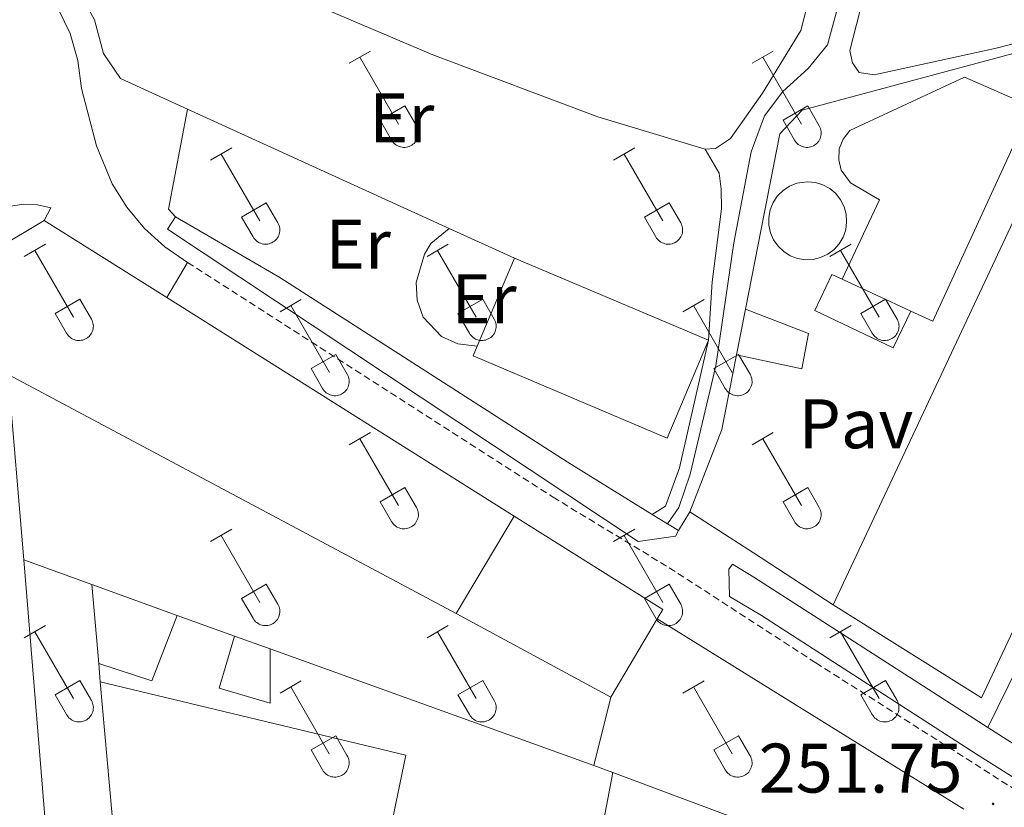
# Model space of a CAD drawing. Units: metres. Extents: x 628668 to 633177, y 4641304 to 4644356.
# Drawn here: x 630820 to 630960, y 4642871 to 4642984 of the extents above; entities that cross this region are included whole.
import ezdxf
from ezdxf.enums import TextEntityAlignment as Align

# ---------------------------------------------------------------- set-up
doc = ezdxf.new("R2010")
doc.units = ezdxf.units.M
doc.header["$MEASUREMENT"] = 0
doc.linetypes.add('TRAZOSX2', pattern=[1.5, 1, -0.5])
for name, color, linetype, lineweight in [('Carátula', 7, 'Continuous', 5), ('Level 13', 5, 'Continuous', 0), ('Level 15', 1, 'Continuous', 0), ('Level 16', 1, 'Continuous', 0), ('Level 20', 19, 'Continuous', 0), ('Level 21', 19, 'Continuous', 0), ('Level 26', 92, 'Continuous', 0), ('Level 36', 19, 'Continuous', 40), ('Level 37', 92, 'Continuous', 0), ('Level 41', 39, 'Continuous', 0), ('Level 51', 5, 'Continuous', 13), ('Level 52', 1, 'Continuous', 13), ('Level 54', 13, 'Continuous', 0), ('Level 7', 1, 'Continuous', 0)]:
    doc.layers.add(name, color=color, linetype=linetype, lineweight=lineweight)
doc.styles.add('Arial', font='ARIAL.TTF', dxfattribs={"height": 0.2})

# ---------------------------------------------------------------- blocks, each defined once
blk = doc.blocks.new('5PATER')
at = {"layer": 'Carátula', "linetype": 'Continuous', "lineweight": 5}
h = blk.add_hatch(color=250, dxfattribs=at)
edge = h.paths.add_edge_path()
edge.add_ellipse((0, 0), major_axis=(-1.33, -1.34), ratio=0.999422, start_angle=0, end_angle=360)

msp = doc.modelspace()

# ---------------------------------------------------------------- linework, layer by layer
at = {"layer": 'Level 13', "color": 5, "linetype": 'Continuous', "lineweight": 0, "ltscale": 0.5}
for points in [[(630912.24, 4642911.5, 251.75), (630913.85, 4642913.82, 251.24), (630915.5, 4642918.57, 251.19), (630919.16, 4642934.1, 251.1), (630921.74, 4642951.66, 250.63), (630924.23, 4642964.68, 250.49), (630926.11, 4642969.84, 250.49), (630928.74, 4642973.33, 250.49), (630932.39, 4642976.61, 250.49), (630935.14, 4642979.99, 250.49), (630937, 4642986.86, 250.49)], [(630958.07, 4642882.36, 251.75), (630989.94, 4642947.09, 250.27), (630997.9, 4642963.11, 250.27)]]:
    msp.add_polyline3d(points, dxfattribs=at)
at = {"layer": 'Level 13', "color": 5, "linetype": 'Continuous', "lineweight": 13}
for points in [[(630841.89, 4642955.4, 251.78), (630856.81, 4642946.71, 251.78), (630897.91, 4642920.36, 251.75), (630910.08, 4642912.83, 251.75)], [(630840.72, 4642953.6, 251.78), (630908.06, 4642908.97, 251.78)], [(630910.08, 4642912.83, 251.75), (630912.24, 4642911.5, 251.75)], [(630912.24, 4642911.5, 251.75), (630913.83, 4642910.51, 251.75)], [(630921.55, 4642905.73, 251.75), (630924.61, 4642903.85, 251.75), (630958.07, 4642882.36, 251.75)], [(630921.14, 4642901.1, 251.78), (630925.71, 4642898.35, 251.78), (630956.44, 4642878.56, 251.75), (631090.5, 4642794.19, 251.77), (631099.62, 4642789.84, 251.78)], [(630958.07, 4642882.36, 251.75), (630961.89, 4642879.9, 251.75), (631098.49, 4642794.25, 251.78), (631100.97, 4642791.94, 251.78)]]:
    msp.add_polyline3d(points, dxfattribs=at)
at = {"layer": 'Level 15', "color": 5, "linetype": 'Continuous', "lineweight": 0}
for points in [[(630947.04, 4642941.91, 255.32), (630950.2, 4642940.45, 255.28), (630964.33, 4642971.15, 255.28), (630954.75, 4642975.35, 255.28), (630938.31, 4642967.71, 255.28), (630937.37, 4642966.51, 255.28), (630936.83, 4642965.09, 255.28), (630936.74, 4642963.56, 255.28), (630937.1, 4642962.08, 255.28), (630938.44, 4642960.23, 255.28), (630942.6, 4642957.83, 255.28), (630937.24, 4642946.45, 255.32)], [(630932.3, 4642960.4, 255.75), (630933.41, 4642960.29, 255.75), (630934.48, 4642959.96, 255.75), (630935.45, 4642959.42, 255.74), (630936.31, 4642958.7, 255.74), (630937, 4642957.83, 255.74), (630937.5, 4642956.84, 255.73), (630937.8, 4642955.76, 255.72), (630937.88, 4642954.65, 255.72), (630937.74, 4642953.54, 255.71), (630937.38, 4642952.49, 255.71), (630936.81, 4642951.53, 255.7), (630936.07, 4642950.7, 255.7), (630935.17, 4642950.03, 255.69), (630934.16, 4642949.55, 255.69), (630933.08, 4642949.29, 255.69), (630931.97, 4642949.25, 255.69), (630930.87, 4642949.42, 255.69), (630929.82, 4642949.81, 255.7), (630928.88, 4642950.41, 255.7), (630928.07, 4642951.17, 255.7), (630927.43, 4642952.09, 255.71), (630926.99, 4642953.11, 255.71), (630926.75, 4642954.2, 255.72), (630926.74, 4642955.31, 255.73), (630926.95, 4642956.41, 255.73), (630927.38, 4642957.44, 255.74), (630928, 4642958.37, 255.74), (630928.79, 4642959.15, 255.75), (630929.72, 4642959.76, 255.75), (630930.76, 4642960.18, 255.75), (630932.3, 4642960.4, 255.75)]]:
    msp.add_polyline3d(points, dxfattribs=at)
at = {"layer": 'Level 15', "color": 20, "linetype": 'Continuous', "lineweight": 13}
for points in [[(630935.94, 4642899.91, 260.11), (630970.16, 4642972.71, 260.16), (630992.67, 4642962.13, 260.16)], [(630992.67, 4642962.13, 260.16), (630957.16, 4642886.58, 260.11), (630935.94, 4642899.91, 260.11)], [(630885.04, 4642936.88, 257.23), (630890.36, 4642949.47, 257.27)], [(630890.36, 4642949.47, 257.27), (630918.12, 4642937.74, 257.23)], [(630918.12, 4642937.74, 257.23), (630912.21, 4642923.75, 257.18), (630884.45, 4642935.49, 257.22), (630885.04, 4642936.88, 257.23)], [(630882.01, 4642898.66, 257.74), (630890.3, 4642912.6, 257.74)], [(630890.3, 4642912.6, 257.74), (630911.56, 4642899.23, 257.74), (630910.78, 4642897.9, 257.74)], [(630904.15, 4642886.67, 257.74), (630882.01, 4642898.66, 257.74)], [(630910.78, 4642897.9, 257.74), (630904.15, 4642886.67, 257.74)], [(630850.32, 4642895.43, 255.76), (630848.11, 4642887.98, 255.1), (630855.4, 4642885.83, 255.13), (630855.42, 4642893.59, 255.65)], [(630855.42, 4642893.59, 255.65), (630850.32, 4642895.43, 255.76)], [(630900.44, 4642854.85, 258.53), (630871.32, 4642861.57, 258.71), (630874.8, 4642878.39, 258.59), (630831.12, 4642888.89, 258.78)]]:
    msp.add_polyline3d(points, dxfattribs=at)
at = {"layer": 'Level 15', "linetype": 'Continuous', "lineweight": 13}
for points in [[(630937.24, 4642946.45, 255.93), (630935.76, 4642947.14, 255.93), (630933.31, 4642941.98, 255.93), (630944.54, 4642936.64, 255.93), (630947.04, 4642941.91, 255.93)], [(630937.24, 4642946.45, 255.93), (630947.04, 4642941.91, 255.93)], [(630923.39, 4642942.18, 256.4), (630932.44, 4642938.68, 256.4), (630931.49, 4642933.64, 256.4), (630922.11, 4642935.67, 256.4)], [(630922.11, 4642935.67, 256.4), (630923.39, 4642942.18, 256.4)], [(630829.89, 4642902.8, 256.33), (630820.17, 4642906.31, 256.81)], [(630820.17, 4642906.31, 256.81), (630827.62, 4642815.37, 256.84)], [(630830.89, 4642891.49, 255.84), (630829.89, 4642902.8, 256.33)], [(630831.12, 4642888.89, 258.78), (630830.89, 4642891.49, 255.84)], [(630831.12, 4642888.89, 258.78), (630835.76, 4642836.81, 258.52), (630837.7, 4642836.99, 258.11)]]:
    msp.add_polyline3d(points, dxfattribs=at)
at = {"layer": 'Level 15', "color": 1, "linetype": 'Continuous', "lineweight": 0}
msp.add_polyline3d([(630830.89, 4642891.49, 255.84), (630838.47, 4642889.01, 255.39), (630842.11, 4642898.39, 255.73)], dxfattribs=at)
at = {"layer": 'Level 16', "color": 1, "linetype": 'Continuous', "lineweight": 13, "ltscale": 0.5}
for points in [[(630923.39, 4642942.18, 253.23), (630928.31, 4642967.26, 252.68), (630931.51, 4642970.65, 252.68), (630991.36, 4642986.76, 252.68), (630984.43, 4642974.51, 252.68), (630994.62, 4642965.81, 252.77), (630992.67, 4642962.13, 252.72)], [(630834.02, 4642975.17, 253.32), (630843.61, 4642970.79, 253.33)], [(630840.88, 4642956.46, 253.32), (630843.61, 4642970.79, 253.32)], [(630843.61, 4642970.79, 253.33), (630881.03, 4642953.73, 253.36)], [(630817.92, 4642932.86, 253.99), (630816.26, 4642950.82, 253.99), (630823.1, 4642954.88, 253.99)], [(630823.1, 4642954.88, 253.99), (630840.61, 4642943.86, 254)], [(630885.04, 4642936.88, 253.37), (630882.26, 4642937.21, 253.37), (630879.94, 4642938.27, 253.37), (630877.32, 4642941.05, 253.37), (630876.42, 4642943.45, 253.37), (630876.29, 4642946, 253.37), (630877.51, 4642950.04, 253.32), (630878.38, 4642951.57, 253.32), (630881.03, 4642953.73, 253.37)], [(630881.03, 4642953.73, 253.36), (630890.36, 4642949.47, 253.37)], [(630840.61, 4642943.86, 254), (630890.3, 4642912.6, 254.03)], [(630915.46, 4642913.21, 253.42), (630920.02, 4642924.99, 253.61), (630922.11, 4642935.67, 253.37)], [(630882.01, 4642898.66, 253.99), (630817.92, 4642932.86, 253.99)], [(630913.83, 4642910.51, 252.49), (630915.46, 4642913.21, 252.49)], [(630935.94, 4642899.91, 253.47), (630924.53, 4642907.32, 253.44)], [(630842.11, 4642898.39, 255.73), (630829.89, 4642902.8, 256.33)], [(630842.11, 4642898.39, 255.73), (630850.32, 4642895.43, 255.76)], [(630855.42, 4642893.59, 255.65), (630901.7, 4642876.9, 255.02)], [(630901.7, 4642876.9, 255.02), (630904.42, 4642875.91, 254.98)], [(630904.42, 4642875.91, 254.98), (630900.44, 4642854.85, 254.91)]]:
    msp.add_polyline3d(points, dxfattribs=at)
at = {"layer": 'Level 20', "color": 19, "linetype": 'Continuous', "lineweight": 0, "ltscale": 0.5}
for points in [[(630820.17, 4642906.31, 252.32), (630817.92, 4642932.86, 252.32)], [(630924.53, 4642907.32, 253.44), (630915.46, 4642913.21, 253.42)], [(630904.15, 4642886.67, 251.65), (630901.7, 4642876.9, 251.68)], [(630904.42, 4642875.91, 251.72), (630950.11, 4642858.84, 251.76)]]:
    msp.add_polyline3d(points, dxfattribs=at)
at = {"layer": 'Level 21', "color": 19, "linetype": 'Continuous', "lineweight": 13}
for points in [[(630843.6, 4642948.85, 251.76), (630840.36, 4642951.09, 251.75), (630837.45, 4642953.74, 251.75), (630834.93, 4642956.77, 251.76), (630832.83, 4642960.1, 251.77), (630830.57, 4642965.55, 251.8), (630828.42, 4642973.76, 251.76), (630827.9, 4642977.74, 251.76), (630826.82, 4642981.61, 251.76), (630824.2, 4642987.02, 251.76), (630821.84, 4642990.27, 251.76), (630819.04, 4642993.15, 251.76), (630814.92, 4642995.52, 251.76), (630811.38, 4642998.69, 251.71), (630809.42, 4643001.18, 251.64), (630807.82, 4643003.92, 251.55), (630805.64, 4643009, 251.46)], [(630833.96, 4642679.49, 252.4), (630823.94, 4642784.93, 252.25), (630816.94, 4642868.6, 251.99), (630810.05, 4642945.19, 251.92), (630810, 4642947.15, 251.93), (630810.3, 4642949.08, 251.94), (630810.95, 4642950.93, 251.96), (630811.92, 4642952.62, 251.97), (630813.18, 4642954.11, 251.99), (630814.69, 4642955.35, 252), (630816.4, 4642956.3, 252.01), (630818.26, 4642956.92, 252.02), (630820.2, 4642957.19, 252.02), (630822.15, 4642957.11, 252.03), (630824.06, 4642956.67, 252.03), (630823.1, 4642954.88, 252.03)], [(630840.61, 4642943.86, 251.76), (630843.6, 4642948.85, 251.76)], [(630954.62, 4642870.66, 251.76), (630910.78, 4642897.9, 251.89)]]:
    msp.add_polyline3d(points, dxfattribs=at)
at = {"layer": 'Level 21', "color": 19, "linetype": 'TRAZOSX2', "lineweight": 0}
msp.add_polyline3d([(630843.6, 4642948.85, 251.76), (630895.88, 4642915.29, 251.94), (630912.49, 4642905.21, 252.27), (630933.46, 4642891.61, 252.03), (630968.32, 4642869.43, 252.2), (631044.3, 4642821.89, 252.22), (631082.96, 4642797.1, 252.13), (631093.52, 4642790.62, 251.96), (631098.56, 4642788.76, 251.66), (631101.64, 4642789.21, 251.66), (631103.3, 4642790.31, 251.57), (631104.7, 4642792.15, 251.38)], dxfattribs=at)
at = {"layer": 'Level 36', "color": 32, "linetype": 'Continuous', "lineweight": 0}
for points in [[(630866.72, 4642977.34), (630869.77, 4642979.09)], [(630868.25, 4642978.21), (630873.77, 4642968.64)], [(630924.35, 4642977.34), (630927.39, 4642979.09)], [(630925.87, 4642978.21), (630931.4, 4642968.64)], [(630871.15, 4642969.2), (630874.69, 4642971.24)], [(630874.69, 4642971.24), (630876.34, 4642968.39)], [(630928.78, 4642969.2), (630932.32, 4642971.24)], [(630932.32, 4642971.24), (630933.97, 4642968.39)], [(630871.15, 4642969.2), (630872.79, 4642966.37)], [(630872.79, 4642966.37), (630872.9, 4642966.19), (630873.03, 4642966.03), (630873.17, 4642965.87), (630873.33, 4642965.74), (630873.5, 4642965.62), (630873.68, 4642965.52), (630873.88, 4642965.44), (630874.08, 4642965.38), (630874.28, 4642965.34), (630874.49, 4642965.32), (630874.69, 4642965.32), (630874.9, 4642965.34), (630875.1, 4642965.39), (630875.3, 4642965.45), (630875.49, 4642965.53), (630875.67, 4642965.64), (630875.84, 4642965.76), (630876, 4642965.89), (630876.14, 4642966.05), (630876.27, 4642966.21), (630876.37, 4642966.39), (630876.46, 4642966.58), (630876.53, 4642966.77), (630876.58, 4642966.98), (630876.61, 4642967.18), (630876.62, 4642967.39), (630876.6, 4642967.6), (630876.57, 4642967.8), (630876.52, 4642968), (630876.44, 4642968.2), (630876.34, 4642968.38)], [(630928.78, 4642969.2), (630930.41, 4642966.37)], [(630930.41, 4642966.36), (630930.52, 4642966.19), (630930.65, 4642966.02), (630930.8, 4642965.87), (630930.95, 4642965.74), (630931.13, 4642965.62), (630931.31, 4642965.52), (630931.5, 4642965.44), (630931.7, 4642965.38), (630931.9, 4642965.34), (630932.11, 4642965.32), (630932.32, 4642965.32), (630932.52, 4642965.34), (630932.73, 4642965.39), (630932.92, 4642965.45), (630933.12, 4642965.53), (630933.3, 4642965.64), (630933.47, 4642965.76), (630933.62, 4642965.89), (630933.76, 4642966.05), (630933.89, 4642966.21), (630934, 4642966.39), (630934.09, 4642966.58), (630934.16, 4642966.77), (630934.2, 4642966.98), (630934.23, 4642967.18), (630934.24, 4642967.39), (630934.23, 4642967.6), (630934.19, 4642967.8), (630934.14, 4642968), (630934.06, 4642968.2), (630933.97, 4642968.38)], [(630846.9, 4642963.49), (630849.94, 4642965.25)], [(630848.42, 4642964.37), (630853.94, 4642954.8)], [(630904.52, 4642963.49), (630907.56, 4642965.25)], [(630906.04, 4642964.37), (630911.57, 4642954.8)], [(630851.33, 4642955.35), (630854.86, 4642957.39)], [(630854.86, 4642957.39), (630856.52, 4642954.54)], [(630908.95, 4642955.35), (630912.49, 4642957.39)], [(630912.49, 4642957.39), (630914.14, 4642954.54)], [(630851.33, 4642955.35), (630852.96, 4642952.52)], [(630852.96, 4642952.52), (630853.08, 4642952.35), (630853.2, 4642952.18), (630853.35, 4642952.03), (630853.5, 4642951.9), (630853.68, 4642951.78), (630853.86, 4642951.68), (630854.05, 4642951.6), (630854.25, 4642951.54), (630854.45, 4642951.49), (630854.66, 4642951.47), (630854.87, 4642951.48), (630855.07, 4642951.5), (630855.28, 4642951.54), (630855.48, 4642951.61), (630855.66, 4642951.69), (630855.85, 4642951.79), (630856.02, 4642951.91), (630856.17, 4642952.05), (630856.31, 4642952.2), (630856.44, 4642952.37), (630856.55, 4642952.55), (630856.64, 4642952.73), (630856.71, 4642952.93), (630856.76, 4642953.13), (630856.78, 4642953.34), (630856.79, 4642953.55), (630856.78, 4642953.75), (630856.74, 4642953.96), (630856.69, 4642954.16), (630856.61, 4642954.35), (630856.52, 4642954.54)], [(630908.95, 4642955.35), (630910.58, 4642952.52)], [(630910.59, 4642952.52), (630910.7, 4642952.34), (630910.82, 4642952.18), (630910.97, 4642952.03), (630911.13, 4642951.89), (630911.3, 4642951.78), (630911.48, 4642951.68), (630911.67, 4642951.6), (630911.87, 4642951.53), (630912.08, 4642951.49), (630912.28, 4642951.47), (630912.49, 4642951.48), (630912.7, 4642951.5), (630912.9, 4642951.54), (630913.1, 4642951.61), (630913.29, 4642951.69), (630913.47, 4642951.79), (630913.64, 4642951.91), (630913.8, 4642952.05), (630913.94, 4642952.2), (630914.06, 4642952.37), (630914.17, 4642952.55), (630914.26, 4642952.73), (630914.33, 4642952.93), (630914.38, 4642953.13), (630914.41, 4642953.34), (630914.41, 4642953.55), (630914.4, 4642953.75), (630914.37, 4642953.96), (630914.31, 4642954.16), (630914.24, 4642954.35), (630914.14, 4642954.54)], [(630820.23, 4642949.72), (630823.27, 4642951.47)], [(630877.85, 4642949.72), (630880.89, 4642951.47)], [(630935.47, 4642949.72), (630938.52, 4642951.47)], [(630821.75, 4642950.59), (630827.28, 4642941.03)], [(630879.37, 4642950.59), (630884.9, 4642941.02)], [(630937, 4642950.59), (630942.52, 4642941.02)], [(630824.66, 4642941.58), (630828.2, 4642943.62)], [(630828.2, 4642943.62), (630829.84, 4642940.77)], [(630856.83, 4642941.82), (630859.87, 4642943.58)], [(630882.28, 4642941.58), (630885.82, 4642943.62)], [(630885.82, 4642943.62), (630887.47, 4642940.77)], [(630914.45, 4642941.82), (630917.49, 4642943.58)], [(630939.9, 4642941.58), (630943.44, 4642943.62)], [(630943.44, 4642943.62), (630945.09, 4642940.77)], [(630824.66, 4642941.58), (630826.29, 4642938.75)], [(630858.35, 4642942.7), (630863.88, 4642933.12)], [(630882.28, 4642941.58), (630883.91, 4642938.75)], [(630915.97, 4642942.7), (630921.5, 4642933.12)], [(630939.9, 4642941.58), (630941.54, 4642938.75)], [(630826.29, 4642938.75), (630826.4, 4642938.57), (630826.53, 4642938.41), (630826.68, 4642938.26), (630826.83, 4642938.12), (630827, 4642938.01), (630827.19, 4642937.91), (630827.38, 4642937.83), (630827.58, 4642937.76), (630827.78, 4642937.72), (630827.99, 4642937.7), (630828.2, 4642937.71), (630828.4, 4642937.73), (630828.61, 4642937.77), (630828.8, 4642937.83), (630828.99, 4642937.92), (630829.18, 4642938.02), (630829.34, 4642938.14), (630829.5, 4642938.28), (630829.64, 4642938.43), (630829.77, 4642938.6), (630829.88, 4642938.77), (630829.96, 4642938.96), (630830.04, 4642939.16), (630830.08, 4642939.36), (630830.11, 4642939.57), (630830.12, 4642939.77), (630830.11, 4642939.98), (630830.07, 4642940.19), (630830.02, 4642940.39), (630829.94, 4642940.58), (630829.85, 4642940.77)], [(630883.92, 4642938.75), (630884.03, 4642938.57), (630884.15, 4642938.41), (630884.3, 4642938.26), (630884.46, 4642938.12), (630884.63, 4642938.01), (630884.81, 4642937.91), (630885, 4642937.82), (630885.2, 4642937.76), (630885.4, 4642937.72), (630885.61, 4642937.7), (630885.82, 4642937.71), (630886.02, 4642937.73), (630886.23, 4642937.77), (630886.43, 4642937.83), (630886.62, 4642937.92), (630886.8, 4642938.02), (630886.97, 4642938.14), (630887.12, 4642938.28), (630887.26, 4642938.43), (630887.39, 4642938.6), (630887.5, 4642938.77), (630887.59, 4642938.96), (630887.66, 4642939.16), (630887.71, 4642939.36), (630887.74, 4642939.57), (630887.74, 4642939.77), (630887.73, 4642939.98), (630887.7, 4642940.19), (630887.64, 4642940.39), (630887.56, 4642940.58), (630887.47, 4642940.77)], [(630941.54, 4642938.75), (630941.65, 4642938.57), (630941.78, 4642938.41), (630941.92, 4642938.26), (630942.08, 4642938.12), (630942.25, 4642938.01), (630942.43, 4642937.91), (630942.62, 4642937.82), (630942.82, 4642937.76), (630943.03, 4642937.72), (630943.23, 4642937.7), (630943.44, 4642937.7), (630943.65, 4642937.73), (630943.85, 4642937.77), (630944.05, 4642937.83), (630944.24, 4642937.92), (630944.42, 4642938.02), (630944.59, 4642938.14), (630944.75, 4642938.28), (630944.89, 4642938.43), (630945.01, 4642938.6), (630945.12, 4642938.77), (630945.21, 4642938.96), (630945.28, 4642939.16), (630945.33, 4642939.36), (630945.36, 4642939.57), (630945.37, 4642939.77), (630945.35, 4642939.98), (630945.32, 4642940.19), (630945.26, 4642940.39), (630945.19, 4642940.58), (630945.09, 4642940.77)], [(630861.26, 4642933.68), (630864.8, 4642935.72)], [(630864.8, 4642935.72), (630866.44, 4642932.87)], [(630918.88, 4642933.68), (630922.42, 4642935.72)], [(630922.42, 4642935.72), (630924.07, 4642932.87)], [(630861.26, 4642933.68), (630862.89, 4642930.85)], [(630918.88, 4642933.68), (630920.51, 4642930.85)], [(630862.9, 4642930.85), (630863, 4642930.68), (630863.13, 4642930.51), (630863.28, 4642930.36), (630863.44, 4642930.23), (630863.61, 4642930.11), (630863.79, 4642930.01), (630863.98, 4642929.93), (630864.18, 4642929.87), (630864.38, 4642929.83), (630864.59, 4642929.81), (630864.8, 4642929.81), (630865, 4642929.83), (630865.21, 4642929.87), (630865.41, 4642929.94), (630865.6, 4642930.02), (630865.78, 4642930.12), (630865.95, 4642930.25), (630866.1, 4642930.38), (630866.24, 4642930.53), (630866.37, 4642930.7), (630866.48, 4642930.88), (630866.57, 4642931.07), (630866.64, 4642931.26), (630866.69, 4642931.46), (630866.71, 4642931.67), (630866.72, 4642931.88), (630866.71, 4642932.09), (630866.67, 4642932.29), (630866.62, 4642932.49), (630866.54, 4642932.68), (630866.45, 4642932.87)], [(630920.52, 4642930.85), (630920.63, 4642930.67), (630920.76, 4642930.51), (630920.9, 4642930.36), (630921.06, 4642930.23), (630921.23, 4642930.11), (630921.41, 4642930.01), (630921.6, 4642929.93), (630921.8, 4642929.87), (630922.01, 4642929.83), (630922.21, 4642929.81), (630922.42, 4642929.81), (630922.63, 4642929.83), (630922.83, 4642929.87), (630923.03, 4642929.94), (630923.22, 4642930.02), (630923.4, 4642930.12), (630923.57, 4642930.24), (630923.72, 4642930.38), (630923.87, 4642930.53), (630923.99, 4642930.7), (630924.1, 4642930.88), (630924.19, 4642931.07), (630924.26, 4642931.26), (630924.31, 4642931.46), (630924.34, 4642931.67), (630924.34, 4642931.88), (630924.33, 4642932.08), (630924.3, 4642932.29), (630924.24, 4642932.49), (630924.17, 4642932.68), (630924.07, 4642932.87)], [(630866.72, 4642922.79), (630869.77, 4642924.54)], [(630924.34, 4642922.79), (630927.39, 4642924.54)], [(630868.25, 4642923.66), (630873.77, 4642914.09)], [(630925.87, 4642923.66), (630931.4, 4642914.09)], [(630871.15, 4642914.65), (630874.69, 4642916.69)], [(630874.69, 4642916.69), (630876.34, 4642913.84)], [(630928.78, 4642914.65), (630932.32, 4642916.69)], [(630932.32, 4642916.69), (630933.96, 4642913.84)], [(630871.15, 4642914.65), (630872.79, 4642911.82)], [(630928.78, 4642914.65), (630930.41, 4642911.82)], [(630872.79, 4642911.82), (630872.9, 4642911.64), (630873.03, 4642911.48), (630873.17, 4642911.33), (630873.33, 4642911.19), (630873.5, 4642911.07), (630873.68, 4642910.97), (630873.88, 4642910.89), (630874.07, 4642910.83), (630874.28, 4642910.79), (630874.48, 4642910.77), (630874.69, 4642910.77), (630874.9, 4642910.8), (630875.1, 4642910.84), (630875.3, 4642910.9), (630875.49, 4642910.99), (630875.67, 4642911.09), (630875.84, 4642911.21), (630876, 4642911.35), (630876.14, 4642911.5), (630876.26, 4642911.67), (630876.37, 4642911.84), (630876.46, 4642912.03), (630876.53, 4642912.23), (630876.58, 4642912.43), (630876.61, 4642912.63), (630876.62, 4642912.84), (630876.6, 4642913.05), (630876.57, 4642913.26), (630876.51, 4642913.46), (630876.44, 4642913.65), (630876.34, 4642913.83)], [(630930.41, 4642911.82), (630930.52, 4642911.64), (630930.65, 4642911.48), (630930.8, 4642911.33), (630930.95, 4642911.19), (630931.12, 4642911.07), (630931.31, 4642910.97), (630931.5, 4642910.89), (630931.7, 4642910.83), (630931.9, 4642910.79), (630932.11, 4642910.77), (630932.32, 4642910.77), (630932.52, 4642910.8), (630932.73, 4642910.84), (630932.92, 4642910.9), (630933.11, 4642910.99), (630933.3, 4642911.09), (630933.46, 4642911.21), (630933.62, 4642911.35), (630933.76, 4642911.5), (630933.89, 4642911.67), (630934, 4642911.84), (630934.08, 4642912.03), (630934.16, 4642912.23), (630934.2, 4642912.43), (630934.23, 4642912.63), (630934.24, 4642912.84), (630934.23, 4642913.05), (630934.19, 4642913.25), (630934.14, 4642913.46), (630934.06, 4642913.65), (630933.97, 4642913.83)], [(630846.9, 4642908.94), (630849.94, 4642910.7)], [(630904.52, 4642908.94), (630907.56, 4642910.7)], [(630848.42, 4642909.82), (630853.94, 4642900.25)], [(630906.04, 4642909.82), (630911.57, 4642900.25)], [(630851.33, 4642900.8), (630854.86, 4642902.84)], [(630854.86, 4642902.84), (630856.51, 4642899.99)], [(630908.95, 4642900.8), (630912.49, 4642902.84)], [(630912.49, 4642902.84), (630914.14, 4642899.99)], [(630851.33, 4642900.8), (630852.96, 4642897.97)], [(630908.95, 4642900.8), (630910.58, 4642897.97)], [(630852.96, 4642897.97), (630853.07, 4642897.8), (630853.2, 4642897.63), (630853.34, 4642897.48), (630853.5, 4642897.35), (630853.68, 4642897.23), (630853.86, 4642897.13), (630854.05, 4642897.05), (630854.25, 4642896.99), (630854.45, 4642896.95), (630854.66, 4642896.93), (630854.87, 4642896.93), (630855.07, 4642896.95), (630855.28, 4642897), (630855.47, 4642897.06), (630855.66, 4642897.14), (630855.84, 4642897.25), (630856.02, 4642897.37), (630856.17, 4642897.5), (630856.31, 4642897.66), (630856.44, 4642897.82), (630856.55, 4642898), (630856.64, 4642898.19), (630856.7, 4642898.38), (630856.75, 4642898.59), (630856.78, 4642898.79), (630856.79, 4642899), (630856.78, 4642899.21), (630856.74, 4642899.41), (630856.69, 4642899.61), (630856.61, 4642899.81), (630856.52, 4642899.99)], [(630910.59, 4642897.97), (630910.7, 4642897.8), (630910.82, 4642897.63), (630910.97, 4642897.48), (630911.13, 4642897.35), (630911.3, 4642897.23), (630911.48, 4642897.13), (630911.67, 4642897.05), (630911.87, 4642896.99), (630912.07, 4642896.95), (630912.28, 4642896.93), (630912.49, 4642896.93), (630912.7, 4642896.95), (630912.9, 4642897), (630913.1, 4642897.06), (630913.29, 4642897.14), (630913.47, 4642897.25), (630913.64, 4642897.37), (630913.79, 4642897.5), (630913.94, 4642897.66), (630914.06, 4642897.82), (630914.17, 4642898), (630914.26, 4642898.19), (630914.33, 4642898.38), (630914.38, 4642898.59), (630914.41, 4642898.79), (630914.41, 4642899), (630914.4, 4642899.21), (630914.36, 4642899.41), (630914.31, 4642899.61), (630914.23, 4642899.81), (630914.14, 4642899.99)], [(630820.22, 4642895.17), (630823.27, 4642896.93)], [(630877.85, 4642895.17), (630880.89, 4642896.93)], [(630935.47, 4642895.17), (630938.52, 4642896.93)], [(630821.75, 4642896.05), (630827.27, 4642886.48)], [(630879.37, 4642896.05), (630884.9, 4642886.48)], [(630937, 4642896.05), (630942.52, 4642886.48)], [(630824.65, 4642887.03), (630828.19, 4642889.07)], [(630828.19, 4642889.07), (630829.84, 4642886.22)], [(630856.83, 4642887.27), (630859.87, 4642889.03)], [(630858.35, 4642888.15), (630863.87, 4642878.58)], [(630882.28, 4642887.03), (630885.82, 4642889.07)], [(630885.82, 4642889.07), (630887.47, 4642886.22)], [(630914.45, 4642887.27), (630917.49, 4642889.03)], [(630915.97, 4642888.15), (630921.5, 4642878.58)], [(630939.9, 4642887.03), (630943.44, 4642889.07)], [(630943.44, 4642889.07), (630945.09, 4642886.22)], [(630824.65, 4642887.03), (630826.29, 4642884.2)], [(630882.28, 4642887.03), (630883.91, 4642884.2)], [(630939.9, 4642887.03), (630941.54, 4642884.2)], [(630826.29, 4642884.2), (630826.4, 4642884.03), (630826.53, 4642883.86), (630826.67, 4642883.71), (630826.83, 4642883.58), (630827, 4642883.46), (630827.19, 4642883.36), (630827.38, 4642883.28), (630827.58, 4642883.22), (630827.78, 4642883.18), (630827.99, 4642883.16), (630828.2, 4642883.16), (630828.4, 4642883.18), (630828.6, 4642883.22), (630828.8, 4642883.29), (630828.99, 4642883.37), (630829.17, 4642883.47), (630829.34, 4642883.59), (630829.5, 4642883.73), (630829.64, 4642883.89), (630829.77, 4642884.05), (630829.88, 4642884.23), (630829.96, 4642884.42), (630830.03, 4642884.61), (630830.08, 4642884.81), (630830.11, 4642885.02), (630830.12, 4642885.23), (630830.11, 4642885.43), (630830.07, 4642885.64), (630830.02, 4642885.84), (630829.94, 4642886.03), (630829.85, 4642886.22)], [(630883.92, 4642884.2), (630884.02, 4642884.03), (630884.15, 4642883.86), (630884.3, 4642883.71), (630884.46, 4642883.58), (630884.63, 4642883.46), (630884.81, 4642883.36), (630885, 4642883.28), (630885.2, 4642883.22), (630885.4, 4642883.18), (630885.61, 4642883.16), (630885.82, 4642883.16), (630886.02, 4642883.18), (630886.23, 4642883.22), (630886.43, 4642883.29), (630886.62, 4642883.37), (630886.8, 4642883.47), (630886.97, 4642883.59), (630887.12, 4642883.73), (630887.26, 4642883.88), (630887.39, 4642884.05), (630887.5, 4642884.23), (630887.59, 4642884.41), (630887.66, 4642884.61), (630887.71, 4642884.81), (630887.73, 4642885.02), (630887.74, 4642885.23), (630887.73, 4642885.43), (630887.69, 4642885.64), (630887.64, 4642885.84), (630887.56, 4642886.03), (630887.47, 4642886.22)], [(630941.54, 4642884.2), (630941.65, 4642884.03), (630941.78, 4642883.86), (630941.92, 4642883.71), (630942.08, 4642883.58), (630942.25, 4642883.46), (630942.43, 4642883.36), (630942.62, 4642883.28), (630942.82, 4642883.22), (630943.03, 4642883.17), (630943.23, 4642883.16), (630943.44, 4642883.16), (630943.65, 4642883.18), (630943.85, 4642883.22), (630944.05, 4642883.29), (630944.24, 4642883.37), (630944.42, 4642883.47), (630944.59, 4642883.59), (630944.74, 4642883.73), (630944.89, 4642883.88), (630945.01, 4642884.05), (630945.12, 4642884.23), (630945.21, 4642884.41), (630945.28, 4642884.61), (630945.33, 4642884.81), (630945.36, 4642885.02), (630945.36, 4642885.23), (630945.35, 4642885.43), (630945.32, 4642885.64), (630945.26, 4642885.84), (630945.19, 4642886.03), (630945.09, 4642886.22)], [(630861.26, 4642879.14), (630864.8, 4642881.18)], [(630864.8, 4642881.18), (630866.44, 4642878.32)], [(630918.88, 4642879.14), (630922.42, 4642881.18)], [(630922.42, 4642881.18), (630924.07, 4642878.32)], [(630861.26, 4642879.14), (630862.89, 4642876.31)], [(630862.89, 4642876.31), (630863, 4642876.13), (630863.13, 4642875.97), (630863.28, 4642875.81), (630863.43, 4642875.68), (630863.6, 4642875.56), (630863.79, 4642875.46), (630863.98, 4642875.38), (630864.18, 4642875.32), (630864.38, 4642875.28), (630864.59, 4642875.26), (630864.8, 4642875.26), (630865, 4642875.28), (630865.21, 4642875.33), (630865.4, 4642875.39), (630865.6, 4642875.47), (630865.78, 4642875.58), (630865.94, 4642875.7), (630866.1, 4642875.83), (630866.24, 4642875.99), (630866.37, 4642876.15), (630866.48, 4642876.33), (630866.57, 4642876.52), (630866.64, 4642876.71), (630866.68, 4642876.92), (630866.71, 4642877.12), (630866.72, 4642877.33), (630866.71, 4642877.54), (630866.67, 4642877.74), (630866.62, 4642877.94), (630866.54, 4642878.14), (630866.45, 4642878.32)], [(630918.88, 4642879.14), (630920.51, 4642876.31)], [(630920.52, 4642876.3), (630920.63, 4642876.13), (630920.76, 4642875.96), (630920.9, 4642875.81), (630921.06, 4642875.68), (630921.23, 4642875.56), (630921.41, 4642875.46), (630921.6, 4642875.38), (630921.8, 4642875.32), (630922, 4642875.28), (630922.21, 4642875.26), (630922.42, 4642875.26), (630922.63, 4642875.28), (630922.83, 4642875.33), (630923.03, 4642875.39), (630923.22, 4642875.47), (630923.4, 4642875.58), (630923.57, 4642875.7), (630923.72, 4642875.83), (630923.87, 4642875.99), (630923.99, 4642876.15), (630924.1, 4642876.33), (630924.19, 4642876.52), (630924.26, 4642876.71), (630924.31, 4642876.92), (630924.34, 4642877.12), (630924.34, 4642877.33), (630924.33, 4642877.54), (630924.3, 4642877.74), (630924.24, 4642877.94), (630924.16, 4642878.14), (630924.07, 4642878.32)]]:
    msp.add_lwpolyline(points, dxfattribs=at)
at = {"layer": 'Level 36', "color": 92, "linetype": 'Continuous', "lineweight": 0}
for points in [[(630917.66, 4642965.06, 250.47), (630919.11, 4642965.15, 250.47), (630921.25, 4642966.59, 250.47), (630925.83, 4642973.09, 250.47), (630931.31, 4642982.05, 250.47), (630933.37, 4642990.04, 250.47), (630934.79, 4642999.32, 250.47), (630936.67, 4643013.71, 250.47), (630936.74, 4643016.58, 250.47), (630936.27, 4643018.62, 250.47), (630935.33, 4643019.5, 250.47), (630920.42, 4643025.02, 250.42), (630904.9, 4643031.24, 250.37), (630896.24, 4643036.35, 250.37), (630883.85, 4643045.07, 250.37), (630872.87, 4643052.05, 250.42), (630866.21, 4643054.95, 250.61), (630864.31, 4643055.11, 250.74), (630862.3, 4643054.49, 250.74), (630859.58, 4643052.45, 250.79)], [(630841.08, 4642994.58, 250.65), (630830.5, 4642998.62, 250.74), (630823.25, 4643000.88, 250.98), (630819.82, 4643001.7, 251.07), (630818.18, 4643001.53, 251.16), (630817, 4643000.77, 251.26), (630817.21, 4642998.99, 251.44), (630821, 4642995.9, 251.72), (630826.39, 4642990.79, 251.63), (630830.3, 4642983.58, 251.54), (630831.55, 4642978.76, 251.49), (630834.02, 4642975.17, 251.44)], [(630841.08, 4642994.58, 250.65), (630878.68, 4642978.56, 250.61), (630902.3, 4642969.68, 250.51), (630917.66, 4642965.06, 250.47)], [(630992.73, 4642988.08, 250.07), (630959.07, 4642979.46, 250.07), (630941.81, 4642975.69, 250.07), (630939.65, 4642976.03, 250.07), (630938.7, 4642977.4, 250.07), (630938.34, 4642979.18, 250.07), (630940.23, 4642986.65, 250.07)], [(630918.12, 4642937.74, 251.09), (630918.65, 4642946.08, 250.95), (630919.98, 4642956.52, 250.76), (630919.95, 4642959.35, 250.71), (630919.62, 4642961.62, 250.71), (630917.66, 4642965.06, 250.47)], [(630841.89, 4642955.4, 251.78), (630840.88, 4642956.46, 251.78)], [(630918.12, 4642937.74, 251.09), (630913.98, 4642919.49, 251.13), (630911.96, 4642913.99, 251.55), (630910.08, 4642912.83, 251.75)]]:
    msp.add_polyline3d(points, dxfattribs=at)
at = {"layer": 'Level 51', "color": 5, "linetype": 'Continuous', "lineweight": 13}
for points in [[(630910.08, 4642912.83, 251.75), (630912.24, 4642911.5, 251.75), (630913.83, 4642910.51, 251.75), (630913.41, 4642909.71, 251.78), (630908.06, 4642908.97, 251.78), (630840.72, 4642953.6, 251.78), (630841.89, 4642955.4, 251.78), (630856.81, 4642946.71, 251.78), (630897.91, 4642920.36, 251.75), (630910.08, 4642912.83, 251.75)], [(631100.97, 4642791.94, 251.78), (631099.62, 4642789.84, 251.78), (631090.5, 4642794.19, 251.77), (630956.44, 4642878.56, 251.75), (630925.71, 4642898.35, 251.78), (630921.14, 4642901.1, 251.78), (630921.04, 4642905.02, 251.75), (630921.55, 4642905.73, 251.75), (630924.61, 4642903.85, 251.75), (630958.07, 4642882.36, 251.75), (630961.89, 4642879.9, 251.75), (631098.49, 4642794.25, 251.78), (631100.97, 4642791.94, 251.78)]]:
    msp.add_polyline3d(points, close=True, dxfattribs=at)
at = {"layer": 'Level 52', "color": 5, "linetype": 'Continuous', "lineweight": 0}
for points in [[(630947.04, 4642941.91, 255.32), (630947.04, 4642941.91, 255.93), (630937.24, 4642946.45, 255.93), (630942.6, 4642957.83, 255.28), (630938.44, 4642960.23, 255.28), (630937.1, 4642962.08, 255.28), (630936.74, 4642963.56, 255.28), (630936.83, 4642965.09, 255.28), (630937.37, 4642966.51, 255.28), (630938.31, 4642967.71, 255.28), (630954.75, 4642975.35, 255.28), (630964.33, 4642971.15, 255.28), (630950.2, 4642940.45, 255.28), (630947.04, 4642941.91, 255.32)], [(630932.3, 4642960.4, 255.75), (630933.41, 4642960.29, 255.75), (630934.48, 4642959.96, 255.75), (630935.45, 4642959.42, 255.74), (630936.31, 4642958.7, 255.74), (630937, 4642957.83, 255.74), (630937.5, 4642956.84, 255.73), (630937.8, 4642955.76, 255.72), (630937.88, 4642954.65, 255.72), (630937.74, 4642953.54, 255.71), (630937.38, 4642952.49, 255.71), (630936.81, 4642951.53, 255.7), (630936.07, 4642950.7, 255.7), (630935.17, 4642950.03, 255.69), (630934.16, 4642949.55, 255.69), (630933.08, 4642949.29, 255.69), (630931.97, 4642949.25, 255.69), (630930.87, 4642949.42, 255.69), (630929.82, 4642949.81, 255.7), (630928.88, 4642950.41, 255.7), (630928.07, 4642951.17, 255.7), (630927.43, 4642952.09, 255.71), (630926.99, 4642953.11, 255.71), (630926.75, 4642954.2, 255.72), (630926.74, 4642955.31, 255.73), (630926.95, 4642956.41, 255.73), (630927.38, 4642957.44, 255.74), (630928, 4642958.37, 255.74), (630928.79, 4642959.15, 255.75), (630929.72, 4642959.76, 255.75), (630930.76, 4642960.18, 255.75), (630932.3, 4642960.4, 255.75)]]:
    msp.add_polyline3d(points, close=True, dxfattribs=at)
at = {"layer": 'Level 52', "color": 1, "linetype": 'Continuous', "lineweight": 13}
for points in [[(630935.94, 4642899.91, 260.11), (630970.16, 4642972.71, 260.16), (630992.67, 4642962.13, 260.16), (630957.16, 4642886.58, 260.11), (630935.94, 4642899.91, 260.11)], [(630885.04, 4642936.88, 257.23), (630890.36, 4642949.47, 257.27), (630918.12, 4642937.74, 257.23), (630912.21, 4642923.75, 257.18), (630884.45, 4642935.49, 257.22), (630885.04, 4642936.88, 257.23)], [(630937.24, 4642946.45, 255.93), (630947.04, 4642941.91, 255.93), (630944.54, 4642936.64, 255.93), (630933.31, 4642941.98, 255.93), (630935.76, 4642947.14, 255.93), (630937.24, 4642946.45, 255.93)], [(630922.11, 4642935.67, 256.4), (630923.39, 4642942.18, 256.4), (630932.44, 4642938.68, 256.4), (630931.49, 4642933.64, 256.4), (630922.11, 4642935.67, 256.4)], [(630910.78, 4642897.9, 257.74), (630904.15, 4642886.67, 257.74), (630882.01, 4642898.66, 257.74), (630890.3, 4642912.6, 257.74), (630911.56, 4642899.23, 257.74), (630910.78, 4642897.9, 257.74)], [(630837.7, 4642836.99, 258.11), (630838.78, 4642825.87, 258.07), (630841.62, 4642826.15, 257.89), (630842.3, 4642819.01, 256.43), (630837.52, 4642818.55, 258.52), (630838.08, 4642813.2, 258.07), (630827.62, 4642815.37, 256.84), (630820.17, 4642906.31, 256.81), (630829.89, 4642902.8, 256.33), (630830.89, 4642891.49, 255.84), (630831.12, 4642888.89, 258.78), (630835.76, 4642836.81, 258.52), (630837.7, 4642836.99, 258.11)], [(630850.32, 4642895.43, 255.76), (630855.42, 4642893.59, 255.65), (630855.4, 4642885.83, 255.13), (630848.11, 4642887.98, 255.1), (630850.32, 4642895.43, 255.76)], [(630926.65, 4642796.12, 258.46), (630924.52, 4642790.39, 258.48), (630890.39, 4642799.48, 258.26), (630887.32, 4642784.23, 258.15), (630872.13, 4642788.23, 258.18), (630862.7, 4642790.71, 258.18), (630863.16, 4642793.1, 258.67), (630864.23, 4642799.29, 260.2), (630828.22, 4642808.17, 256.84), (630827.62, 4642815.37, 256.84), (630838.08, 4642813.2, 258.07), (630849.15, 4642810.37, 258.24), (630853.32, 4642809.3, 258.24), (630859.36, 4642830.92, 259.61), (630837.7, 4642836.99, 256.23), (630835.76, 4642836.81, 258.52), (630831.12, 4642888.89, 258.78), (630874.8, 4642878.39, 258.59), (630871.32, 4642861.57, 258.71), (630900.44, 4642854.85, 258.53), (630944.73, 4642844.64, 258.26), (630926.65, 4642796.12, 258.46)]]:
    msp.add_polyline3d(points, close=True, dxfattribs=at)
at = {"layer": 'Level 52', "color": 1, "linetype": 'Continuous', "lineweight": 0}
msp.add_polyline3d([(630830.89, 4642891.49, 255.84), (630829.89, 4642902.8, 256.33), (630842.11, 4642898.39, 255.73), (630838.47, 4642889.01, 255.39), (630830.89, 4642891.49, 255.84)], close=True, dxfattribs=at)
at = {"layer": 'Level 54', "color": 13, "linetype": 'Continuous', "lineweight": 0}
msp.add_polyline3d([(630824.2, 4642987.02, 251.76), (630826.82, 4642981.61, 251.76), (630827.9, 4642977.74, 251.76), (630828.42, 4642973.76, 251.76), (630830.57, 4642965.55, 251.8), (630832.83, 4642960.1, 251.77), (630834.93, 4642956.77, 251.76), (630837.45, 4642953.74, 251.75), (630840.36, 4642951.09, 251.75), (630843.6, 4642948.85, 251.76), (630840.61, 4642943.86, 251.76), (630823.1, 4642954.88, 253.99), (630824.06, 4642956.67, 252.03), (630822.15, 4642957.11, 252.03), (630820.2, 4642957.19, 252.02), (630818.26, 4642956.92, 252.02)], dxfattribs=at)

# ---------------------------------------------------------------- block references
at = {"layer": 'Level 7', "color": 19, "linetype": 'Continuous', "lineweight": 0, "xscale": 0.09999983015004542, "yscale": 0.09999983015004542}
msp.add_blockref('5PATER', (630958.83, 4642871.43, 251.76), dxfattribs=at)

# ---------------------------------------------------------------- texts
at = {"layer": 'Level 26', "color": 19, "linetype": 'Continuous', "lineweight": 0, "style": 'Arial'}
msp.add_text('Pav', height=7, dxfattribs=at).set_placement((630939.21, 4642925.79, 251.27), align=Align.MIDDLE_CENTER)
at = {"layer": 'Level 37', "color": 92, "linetype": 'Continuous', "lineweight": 0, "style": 'Arial'}
for p in [(630874.24, 4642969.54, 250.89), (630868.01, 4642951.46, 251.41), (630886.01, 4642943.67, 251.38)]:
    msp.add_text('Er', height=7, dxfattribs=at).set_placement(p, align=Align.MIDDLE_CENTER)
at = {"layer": 'Level 41', "color": 19, "linetype": 'Continuous', "lineweight": 0, "style": 'Arial'}
msp.add_text('251.75', height=7, dxfattribs=at).set_placement((630925.29, 4642870.86, 251.76), align=Align.BOTTOM_LEFT)

doc.saveas('drawing.dxf')
